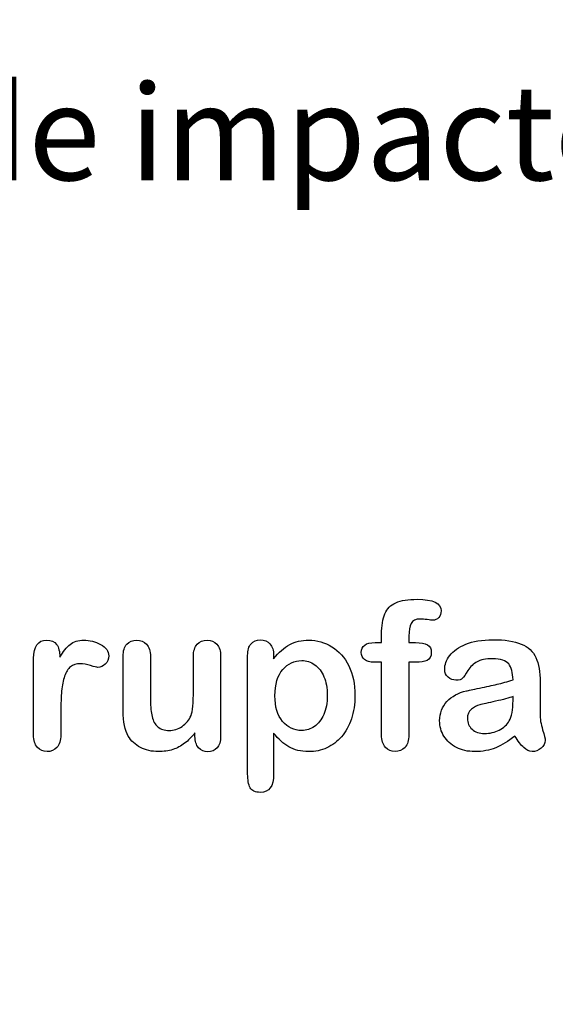
# Model space of a CAD drawing. Units: millimetres. Extents: x 0 to 396, y -5 to 204.
# Drawn here: x 229 to 247, y 0 to 32 of the extents above; entities that cross this region are included whole.
import ezdxf
from ezdxf import colors
from ezdxf.entities.mleader import LeaderData, LeaderLine
from ezdxf.math import Vec2, Vec3

# ---------------------------------------------------------------- set-up
doc = ezdxf.new("R2010")
doc.units = ezdxf.units.MM
doc.layers.add('Default', color=7, linetype='Continuous')
doc.layers.add('Predeterminado', color=7, linetype='Continuous')

# ---------------------------------------------------------------- blocks, each defined once
blk = doc.blocks.new('_DOT')
at = {"color": 0}
blk.add_line((0, 0), (-1, 0), dxfattribs=at)
at = {"color": 0, "const_width": 0.333}
blk.add_lwpolyline([(-0.1665, 0, 1), (0.1665, 0, 1)], format="xyb", close=True, dxfattribs=at)

msp = doc.modelspace()

# ---------------------------------------------------------------- linework, layer by layer
at = {"layer": 'Default', "color": 7, "linetype": 'Continuous'}
for p, q in [((240.909309, 11.86211), (241.124882, 11.86211)), ((240.909309, 11.86211), (241.124882, 11.86211)), ((237.582411, 11.440617), (237.582411, 11.331222)), ((237.582411, 11.440617), (237.582411, 11.331222)), ((235.001973, 8.786177), (235.001973, 8.902007)), ((235.001973, 8.786177), (235.001973, 8.902007))]:
    msp.add_line(p, q, dxfattribs=at)
for points, knots in [([(241.124882, 11.86211), (241.124882, 11.9522), (241.124882, 12.04229), (241.124882, 12.13238), (241.124882, 12.41552), (241.160274, 12.637528), (241.301845, 12.972148), (241.420892, 13.091196), (241.59142, 13.168416), (241.760738, 13.245089), (241.993608, 13.281029), (242.817289, 13.281029), (243.077906, 13.152328), (243.077906, 12.814491), (243.052166, 12.743706), (242.997469, 12.682573), (242.94437, 12.623227), (242.875204, 12.5957), (242.765808, 12.5957), (242.707893, 12.602135), (242.534148, 12.627875), (242.463363, 12.63431), (242.241355, 12.63431), (242.135178, 12.586048), (242.045088, 12.392998), (242.019348, 12.257863), (242.019348, 12.077682), (242.019348, 12.005825), (242.019348, 11.933967), (242.019348, 11.86211)], [0, 0, 0, 0, 0.05378925, 0.05378925, 0.05378925, 0.174190733, 0.174190733, 0.294592217, 0.294592217, 0.294592217, 0.408069808, 0.408069808, 0.610355949, 0.610355949, 0.676931135, 0.676931135, 0.676931135, 0.739553898, 0.739553898, 0.769503916, 0.769503916, 0.799453933, 0.799453933, 0.878269768, 0.878269768, 0.957085603, 0.957085603, 0.957085603, 1, 1, 1, 1]), ([(241.124882, 11.86211), (241.124882, 11.9522), (241.124882, 12.04229), (241.124882, 12.13238), (241.124882, 12.41552), (241.160274, 12.637528), (241.301845, 12.972148), (241.420892, 13.091196), (241.59142, 13.168416), (241.760738, 13.245089), (241.993608, 13.281029), (242.817289, 13.281029), (243.077906, 13.152328), (243.077906, 12.814491), (243.052166, 12.743706), (242.997469, 12.682573), (242.94437, 12.623227), (242.875204, 12.5957), (242.765808, 12.5957), (242.707893, 12.602135), (242.534148, 12.627875), (242.463363, 12.63431), (242.241355, 12.63431), (242.135178, 12.586048), (242.045088, 12.392998), (242.019348, 12.257863), (242.019348, 12.077682), (242.019348, 12.005825), (242.019348, 11.933967), (242.019348, 11.86211)], [0, 0, 0, 0, 0.05378925, 0.05378925, 0.05378925, 0.174190733, 0.174190733, 0.294592217, 0.294592217, 0.294592217, 0.408069808, 0.408069808, 0.610355949, 0.610355949, 0.676931135, 0.676931135, 0.676931135, 0.739553898, 0.739553898, 0.769503916, 0.769503916, 0.799453933, 0.799453933, 0.878269768, 0.878269768, 0.957085603, 0.957085603, 0.957085603, 1, 1, 1, 1]), ([(237.582411, 8.895572), (237.582411, 8.444049), (237.582411, 7.992526), (237.582411, 7.541003), (237.582411, 7.14525), (237.437623, 6.948982), (236.980738, 6.948982), (236.868125, 7.000462), (236.813428, 7.103422), (236.760063, 7.203873), (236.729772, 7.354388), (236.729772, 7.547438), (236.729772, 8.844092), (236.729772, 10.140745), (236.729772, 11.437399), (236.729772, 11.607927), (236.768382, 11.736627), (236.842385, 11.820282), (236.919397, 11.907339), (237.019348, 11.948982), (237.276748, 11.948982), (237.382926, 11.903937), (237.543801, 11.730192), (237.582411, 11.604709), (237.582411, 11.440617)], [0, 0, 0, 0, 0.160620283, 0.160620283, 0.160620283, 0.251722861, 0.251722861, 0.305974958, 0.305974958, 0.305974958, 0.360064886, 0.360064886, 0.360064886, 0.82130476, 0.82130476, 0.82130476, 0.869655584, 0.869655584, 0.869655584, 0.914564164, 0.914564164, 0.957282082, 0.957282082, 1, 1, 1, 1]), ([(237.582411, 8.895572), (237.582411, 8.444049), (237.582411, 7.992526), (237.582411, 7.541003), (237.582411, 7.14525), (237.437623, 6.948982), (236.980738, 6.948982), (236.868125, 7.000462), (236.813428, 7.103422), (236.760063, 7.203873), (236.729772, 7.354388), (236.729772, 7.547438), (236.729772, 8.844092), (236.729772, 10.140745), (236.729772, 11.437399), (236.729772, 11.607927), (236.768382, 11.736627), (236.842385, 11.820282), (236.919397, 11.907339), (237.019348, 11.948982), (237.276748, 11.948982), (237.382926, 11.903937), (237.543801, 11.730192), (237.582411, 11.604709), (237.582411, 11.440617)], [0, 0, 0, 0, 0.160620283, 0.160620283, 0.160620283, 0.251722861, 0.251722861, 0.305974958, 0.305974958, 0.305974958, 0.360064886, 0.360064886, 0.360064886, 0.82130476, 0.82130476, 0.82130476, 0.869655584, 0.869655584, 0.869655584, 0.914564164, 0.914564164, 0.957282082, 0.957282082, 1, 1, 1, 1]), ([(245.436336, 10.636241), (245.426684, 10.874336), (245.378421, 11.051299), (245.294766, 11.160694), (245.208371, 11.273672), (245.034148, 11.328004), (244.767095, 11.331222), (244.541942, 11.333934), (244.368125, 11.295829), (244.255512, 11.234697), (244.139066, 11.171483), (244.03994, 11.073821), (243.956285, 10.945121), (243.873585, 10.817891), (243.817932, 10.732766), (243.782539, 10.690938), (243.748489, 10.650697), (243.676362, 10.629806), (243.464007, 10.629806), (243.377134, 10.661981), (243.229129, 10.790681), (243.193736, 10.874336), (243.193736, 11.134954), (243.248434, 11.289394), (243.361047, 11.437399), (243.47521, 11.587442), (243.647404, 11.710887), (244.123595, 11.903937), (244.419605, 11.9522), (244.77353, 11.955417), (245.169221, 11.959014), (245.481381, 11.907155), (245.706606, 11.813847), (245.934578, 11.719402), (246.095924, 11.572534), (246.282539, 11.167129), (246.327585, 10.896859), (246.327585, 10.353101), (246.327585, 10.17292), (246.327585, 10.024915), (246.327585, 9.87691), (246.324367, 9.716035), (246.32115, 9.535855), (246.318105, 9.365382), (246.350107, 9.188364), (246.408022, 9.004967), (246.465645, 8.822493), (246.491677, 8.705739), (246.491677, 8.560951), (246.446632, 8.477296), (246.35976, 8.400076), (246.274485, 8.324276), (246.173144, 8.287464), (245.970442, 8.287464), (245.877134, 8.332509), (245.787044, 8.419381), (245.696894, 8.506311), (245.597211, 8.628519), (245.497469, 8.795829)], [0, 0, 0, 0, 0.050016779, 0.050016779, 0.050016779, 0.101990905, 0.101990905, 0.101990905, 0.149710452, 0.149710452, 0.149710452, 0.187897845, 0.187897845, 0.187897845, 0.215852001, 0.215852001, 0.215852001, 0.244421354, 0.244421354, 0.269725638, 0.269725638, 0.295029922, 0.295029922, 0.333777108, 0.333777108, 0.333777108, 0.404341908, 0.404341908, 0.474906708, 0.474906708, 0.474906708, 0.561100761, 0.561100761, 0.561100761, 0.631034937, 0.631034937, 0.700969112, 0.700969112, 0.745781302, 0.745781302, 0.745781302, 0.790169829, 0.790169829, 0.790169829, 0.839204718, 0.839204718, 0.839204718, 0.861731739, 0.861731739, 0.89883507, 0.89883507, 0.89883507, 0.931022806, 0.931022806, 0.956772995, 0.956772995, 0.956772995, 1, 1, 1, 1]), ([(245.436336, 10.636241), (245.426684, 10.874336), (245.378421, 11.051299), (245.294766, 11.160694), (245.208371, 11.273672), (245.034148, 11.328004), (244.767095, 11.331222), (244.541942, 11.333934), (244.368125, 11.295829), (244.255512, 11.234697), (244.139066, 11.171483), (244.03994, 11.073821), (243.956285, 10.945121), (243.873585, 10.817891), (243.817932, 10.732766), (243.782539, 10.690938), (243.748489, 10.650697), (243.676362, 10.629806), (243.464007, 10.629806), (243.377134, 10.661981), (243.229129, 10.790681), (243.193736, 10.874336), (243.193736, 11.134954), (243.248434, 11.289394), (243.361047, 11.437399), (243.47521, 11.587442), (243.647404, 11.710887), (244.123595, 11.903937), (244.419605, 11.9522), (244.77353, 11.955417), (245.169221, 11.959014), (245.481381, 11.907155), (245.706606, 11.813847), (245.934578, 11.719402), (246.095924, 11.572534), (246.282539, 11.167129), (246.327585, 10.896859), (246.327585, 10.353101), (246.327585, 10.17292), (246.327585, 10.024915), (246.327585, 9.87691), (246.324367, 9.716035), (246.32115, 9.535855), (246.318105, 9.365382), (246.350107, 9.188364), (246.408022, 9.004967), (246.465645, 8.822493), (246.491677, 8.705739), (246.491677, 8.560951), (246.446632, 8.477296), (246.35976, 8.400076), (246.274485, 8.324276), (246.173144, 8.287464), (245.970442, 8.287464), (245.877134, 8.332509), (245.787044, 8.419381), (245.696894, 8.506311), (245.597211, 8.628519), (245.497469, 8.795829)], [0, 0, 0, 0, 0.050016779, 0.050016779, 0.050016779, 0.101990905, 0.101990905, 0.101990905, 0.149710452, 0.149710452, 0.149710452, 0.187897845, 0.187897845, 0.187897845, 0.215852001, 0.215852001, 0.215852001, 0.244421354, 0.244421354, 0.269725638, 0.269725638, 0.295029922, 0.295029922, 0.333777108, 0.333777108, 0.333777108, 0.404341908, 0.404341908, 0.474906708, 0.474906708, 0.474906708, 0.561100761, 0.561100761, 0.561100761, 0.631034937, 0.631034937, 0.700969112, 0.700969112, 0.745781302, 0.745781302, 0.745781302, 0.790169829, 0.790169829, 0.790169829, 0.839204718, 0.839204718, 0.839204718, 0.861731739, 0.861731739, 0.89883507, 0.89883507, 0.89883507, 0.931022806, 0.931022806, 0.956772995, 0.956772995, 0.956772995, 1, 1, 1, 1]), ([(230.603646, 9.587335), (230.603646, 9.33637), (230.603646, 9.085404), (230.603646, 8.834439), (230.603646, 8.651041), (230.558601, 8.515906), (230.474946, 8.422599), (230.391457, 8.329476), (230.278678, 8.287464), (230.021278, 8.287464), (229.915101, 8.332509), (229.74779, 8.519124), (229.705963, 8.654259), (229.705963, 8.834439), (229.705963, 9.668845), (229.705963, 10.503251), (229.705963, 11.337657), (229.705963, 11.739845), (229.850751, 11.942547), (230.291549, 11.942547), (230.397726, 11.894285), (230.465294, 11.800977), (230.533283, 11.707087), (230.565036, 11.566099), (230.571471, 11.385919)], [0, 0, 0, 0, 0.115696986, 0.115696986, 0.115696986, 0.183522125, 0.183522125, 0.183522125, 0.242846599, 0.242846599, 0.302171073, 0.302171073, 0.361495547, 0.361495547, 0.361495547, 0.746233993, 0.746233993, 0.746233993, 0.869091942, 0.869091942, 0.933251094, 0.933251094, 0.933251094, 1, 1, 1, 1]), ([(230.603646, 9.587335), (230.603646, 9.33637), (230.603646, 9.085404), (230.603646, 8.834439), (230.603646, 8.651041), (230.558601, 8.515906), (230.474946, 8.422599), (230.391457, 8.329476), (230.278678, 8.287464), (230.021278, 8.287464), (229.915101, 8.332509), (229.74779, 8.519124), (229.705963, 8.654259), (229.705963, 8.834439), (229.705963, 9.668845), (229.705963, 10.503251), (229.705963, 11.337657), (229.705963, 11.739845), (229.850751, 11.942547), (230.291549, 11.942547), (230.397726, 11.894285), (230.465294, 11.800977), (230.533283, 11.707087), (230.565036, 11.566099), (230.571471, 11.385919)], [0, 0, 0, 0, 0.115696986, 0.115696986, 0.115696986, 0.183522125, 0.183522125, 0.183522125, 0.242846599, 0.242846599, 0.302171073, 0.302171073, 0.361495547, 0.361495547, 0.361495547, 0.746233993, 0.746233993, 0.746233993, 0.869091942, 0.869091942, 0.933251094, 0.933251094, 0.933251094, 1, 1, 1, 1]), ([(230.571471, 11.385919), (230.680866, 11.566099), (230.790262, 11.704452), (230.902874, 11.800977), (231.015752, 11.897729), (231.169927, 11.942547), (231.546375, 11.942547), (231.729772, 11.894285), (231.906735, 11.800977), (232.087543, 11.705642), (232.173788, 11.582187), (232.173788, 11.315134), (232.138395, 11.225044), (232.061175, 11.154259), (231.985704, 11.085077), (231.903518, 11.048081), (231.781252, 11.048081), (231.704032, 11.067386), (231.575332, 11.109214), (231.449542, 11.150096), (231.337237, 11.170346), (231.108794, 11.170346), (231.002617, 11.134954), (230.918962, 11.067386), (230.833734, 10.998548), (230.770956, 10.893641), (230.725911, 10.758506), (230.680545, 10.622406), (230.645474, 10.459278), (230.629386, 10.272663), (230.613, 10.082579), (230.603646, 9.854388), (230.603646, 9.587335)], [0, 0, 0, 0, 0.10368863, 0.10368863, 0.10368863, 0.205797169, 0.205797169, 0.3096662, 0.3096662, 0.3096662, 0.398501022, 0.398501022, 0.463276413, 0.463276413, 0.463276413, 0.535466108, 0.535466108, 0.564876724, 0.564876724, 0.564876724, 0.621251231, 0.621251231, 0.698296391, 0.698296391, 0.698296391, 0.770082724, 0.770082724, 0.770082724, 0.866614234, 0.866614234, 0.866614234, 1, 1, 1, 1]), ([(230.571471, 11.385919), (230.680866, 11.566099), (230.790262, 11.704452), (230.902874, 11.800977), (231.015752, 11.897729), (231.169927, 11.942547), (231.546375, 11.942547), (231.729772, 11.894285), (231.906735, 11.800977), (232.087543, 11.705642), (232.173788, 11.582187), (232.173788, 11.315134), (232.138395, 11.225044), (232.061175, 11.154259), (231.985704, 11.085077), (231.903518, 11.048081), (231.781252, 11.048081), (231.704032, 11.067386), (231.575332, 11.109214), (231.449542, 11.150096), (231.337237, 11.170346), (231.108794, 11.170346), (231.002617, 11.134954), (230.918962, 11.067386), (230.833734, 10.998548), (230.770956, 10.893641), (230.725911, 10.758506), (230.680545, 10.622406), (230.645474, 10.459278), (230.629386, 10.272663), (230.613, 10.082579), (230.603646, 9.854388), (230.603646, 9.587335)], [0, 0, 0, 0, 0.10368863, 0.10368863, 0.10368863, 0.205797169, 0.205797169, 0.3096662, 0.3096662, 0.3096662, 0.398501022, 0.398501022, 0.463276413, 0.463276413, 0.463276413, 0.535466108, 0.535466108, 0.564876724, 0.564876724, 0.564876724, 0.621251231, 0.621251231, 0.698296391, 0.698296391, 0.698296391, 0.770082724, 0.770082724, 0.770082724, 0.866614234, 0.866614234, 0.866614234, 1, 1, 1, 1]), ([(235.001973, 8.902007), (234.895796, 8.766872), (234.783183, 8.651041), (234.664135, 8.560951), (234.54354, 8.46969), (234.416388, 8.400076), (234.274817, 8.355031), (234.136169, 8.310916), (233.97559, 8.287464), (233.579837, 8.287464), (233.383569, 8.332509), (233.213041, 8.422599), (233.039998, 8.514018), (232.907379, 8.634954), (232.814071, 8.792612), (232.701653, 8.982559), (232.646761, 9.25915), (232.646761, 9.61951), (232.646761, 10.214748), (232.646761, 10.809986), (232.646761, 11.405224), (232.646761, 11.585404), (232.685371, 11.72054), (232.765808, 11.807412), (232.84785, 11.896017), (232.955641, 11.942547), (233.225911, 11.942547), (233.335307, 11.897502), (233.415744, 11.807412), (233.497609, 11.715724), (233.541227, 11.582187), (233.541227, 11.405224), (233.541227, 10.923671), (233.541227, 10.442118), (233.541227, 9.960565), (233.541227, 9.751428), (233.560532, 9.574465), (233.631317, 9.291325), (233.692449, 9.178712), (233.782539, 9.101492), (233.877664, 9.019957), (233.998112, 8.979227), (234.303775, 8.979227), (234.448563, 9.024272), (234.58048, 9.114362), (234.714592, 9.20595), (234.812141, 9.3235), (234.873273, 9.468287), (234.92718, 9.595963), (234.950493, 9.87691), (234.950493, 10.308056), (234.950493, 10.673778), (234.950493, 11.039501), (234.950493, 11.405224), (234.950493, 11.582187), (234.992321, 11.717322), (235.159631, 11.897502), (235.265808, 11.942547), (235.536079, 11.942547), (235.642256, 11.897502), (235.722694, 11.807412), (235.80296, 11.717514), (235.844959, 11.585404), (235.844959, 11.405224), (235.844959, 10.535426), (235.844959, 9.665627), (235.844959, 8.795829), (235.844959, 8.622084), (235.806349, 8.493384), (235.729129, 8.409729), (235.650305, 8.324336), (235.548949, 8.281029), (235.304419, 8.281029), (235.201458, 8.326074), (235.121021, 8.412946), (235.040464, 8.499947), (235.001973, 8.625301), (235.001973, 8.786177)], [0, 0, 0, 0, 0.026585168, 0.026585168, 0.026585168, 0.051029101, 0.051029101, 0.051029101, 0.07843383, 0.07843383, 0.11122163, 0.11122163, 0.11122163, 0.141670796, 0.141670796, 0.141670796, 0.188790771, 0.188790771, 0.188790771, 0.287412328, 0.287412328, 0.287412328, 0.311114703, 0.311114703, 0.311114703, 0.330686338, 0.330686338, 0.351212686, 0.351212686, 0.351212686, 0.375029138, 0.375029138, 0.375029138, 0.454802901, 0.454802901, 0.454802901, 0.480156599, 0.480156599, 0.505510298, 0.505510298, 0.505510298, 0.529344717, 0.529344717, 0.552682586, 0.552682586, 0.552682586, 0.578412825, 0.578412825, 0.578412825, 0.625175554, 0.625175554, 0.625175554, 0.685775981, 0.685775981, 0.685775981, 0.707032531, 0.707032531, 0.72828908, 0.72828908, 0.749545629, 0.749545629, 0.749545629, 0.773328492, 0.773328492, 0.773328492, 0.917405622, 0.917405622, 0.917405622, 0.94018044, 0.94018044, 0.94018044, 0.959012459, 0.959012459, 0.977844478, 0.977844478, 0.977844478, 1, 1, 1, 1]), ([(235.001973, 8.902007), (234.895796, 8.766872), (234.783183, 8.651041), (234.664135, 8.560951), (234.54354, 8.46969), (234.416388, 8.400076), (234.274817, 8.355031), (234.136169, 8.310916), (233.97559, 8.287464), (233.579837, 8.287464), (233.383569, 8.332509), (233.213041, 8.422599), (233.039998, 8.514018), (232.907379, 8.634954), (232.814071, 8.792612), (232.701653, 8.982559), (232.646761, 9.25915), (232.646761, 9.61951), (232.646761, 10.214748), (232.646761, 10.809986), (232.646761, 11.405224), (232.646761, 11.585404), (232.685371, 11.72054), (232.765808, 11.807412), (232.84785, 11.896017), (232.955641, 11.942547), (233.225911, 11.942547), (233.335307, 11.897502), (233.415744, 11.807412), (233.497609, 11.715724), (233.541227, 11.582187), (233.541227, 11.405224), (233.541227, 10.923671), (233.541227, 10.442118), (233.541227, 9.960565), (233.541227, 9.751428), (233.560532, 9.574465), (233.631317, 9.291325), (233.692449, 9.178712), (233.782539, 9.101492), (233.877664, 9.019957), (233.998112, 8.979227), (234.303775, 8.979227), (234.448563, 9.024272), (234.58048, 9.114362), (234.714592, 9.20595), (234.812141, 9.3235), (234.873273, 9.468287), (234.92718, 9.595963), (234.950493, 9.87691), (234.950493, 10.308056), (234.950493, 10.673778), (234.950493, 11.039501), (234.950493, 11.405224), (234.950493, 11.582187), (234.992321, 11.717322), (235.159631, 11.897502), (235.265808, 11.942547), (235.536079, 11.942547), (235.642256, 11.897502), (235.722694, 11.807412), (235.80296, 11.717514), (235.844959, 11.585404), (235.844959, 11.405224), (235.844959, 10.535426), (235.844959, 9.665627), (235.844959, 8.795829), (235.844959, 8.622084), (235.806349, 8.493384), (235.729129, 8.409729), (235.650305, 8.324336), (235.548949, 8.281029), (235.304419, 8.281029), (235.201458, 8.326074), (235.121021, 8.412946), (235.040464, 8.499947), (235.001973, 8.625301), (235.001973, 8.786177)], [0, 0, 0, 0, 0.026585168, 0.026585168, 0.026585168, 0.051029101, 0.051029101, 0.051029101, 0.07843383, 0.07843383, 0.11122163, 0.11122163, 0.11122163, 0.141670796, 0.141670796, 0.141670796, 0.188790771, 0.188790771, 0.188790771, 0.287412328, 0.287412328, 0.287412328, 0.311114703, 0.311114703, 0.311114703, 0.330686338, 0.330686338, 0.351212686, 0.351212686, 0.351212686, 0.375029138, 0.375029138, 0.375029138, 0.454802901, 0.454802901, 0.454802901, 0.480156599, 0.480156599, 0.505510298, 0.505510298, 0.505510298, 0.529344717, 0.529344717, 0.552682586, 0.552682586, 0.552682586, 0.578412825, 0.578412825, 0.578412825, 0.625175554, 0.625175554, 0.625175554, 0.685775981, 0.685775981, 0.685775981, 0.707032531, 0.707032531, 0.72828908, 0.72828908, 0.749545629, 0.749545629, 0.749545629, 0.773328492, 0.773328492, 0.773328492, 0.917405622, 0.917405622, 0.917405622, 0.94018044, 0.94018044, 0.94018044, 0.959012459, 0.959012459, 0.977844478, 0.977844478, 0.977844478, 1, 1, 1, 1]), ([(237.582411, 11.331222), (237.752938, 11.543577), (237.926684, 11.694799), (238.110081, 11.794542), (238.292129, 11.89355), (238.499399, 11.942547), (239.007765, 11.942547), (239.261947, 11.871762), (239.493608, 11.726975), (239.726136, 11.581645), (239.911883, 11.376267), (240.047018, 11.099561), (240.180885, 10.825454), (240.249721, 10.501106), (240.249721, 9.847953), (240.211111, 9.59377), (240.133891, 9.36211), (240.055384, 9.126588), (239.947276, 8.934182), (239.812141, 8.776524), (239.675643, 8.617277), (239.512913, 8.499819), (239.329515, 8.412946), (239.144734, 8.325418), (238.943415, 8.287464), (238.473659, 8.287464), (238.258086, 8.338944), (238.081124, 8.441904), (237.906565, 8.543465), (237.740068, 8.696086), (237.582411, 8.895572)], [0, 0, 0, 0, 0.087981885, 0.087981885, 0.087981885, 0.170132387, 0.170132387, 0.268256598, 0.268256598, 0.268256598, 0.373800028, 0.373800028, 0.373800028, 0.501429931, 0.501429931, 0.595243365, 0.595243365, 0.595243365, 0.678937707, 0.678937707, 0.678937707, 0.754717019, 0.754717019, 0.754717019, 0.827442412, 0.827442412, 0.915594403, 0.915594403, 0.915594403, 1, 1, 1, 1]), ([(237.582411, 11.331222), (237.752938, 11.543577), (237.926684, 11.694799), (238.110081, 11.794542), (238.292129, 11.89355), (238.499399, 11.942547), (239.007765, 11.942547), (239.261947, 11.871762), (239.493608, 11.726975), (239.726136, 11.581645), (239.911883, 11.376267), (240.047018, 11.099561), (240.180885, 10.825454), (240.249721, 10.501106), (240.249721, 9.847953), (240.211111, 9.59377), (240.133891, 9.36211), (240.055384, 9.126588), (239.947276, 8.934182), (239.812141, 8.776524), (239.675643, 8.617277), (239.512913, 8.499819), (239.329515, 8.412946), (239.144734, 8.325418), (238.943415, 8.287464), (238.473659, 8.287464), (238.258086, 8.338944), (238.081124, 8.441904), (237.906565, 8.543465), (237.740068, 8.696086), (237.582411, 8.895572)], [0, 0, 0, 0, 0.087981885, 0.087981885, 0.087981885, 0.170132387, 0.170132387, 0.268256598, 0.268256598, 0.268256598, 0.373800028, 0.373800028, 0.373800028, 0.501429931, 0.501429931, 0.595243365, 0.595243365, 0.595243365, 0.678937707, 0.678937707, 0.678937707, 0.754717019, 0.754717019, 0.754717019, 0.827442412, 0.827442412, 0.915594403, 0.915594403, 0.915594403, 1, 1, 1, 1]), ([(241.124882, 11.215392), (241.042299, 11.215392), (240.959717, 11.215392), (240.877134, 11.215392), (240.741999, 11.215392), (240.639039, 11.244349), (240.565036, 11.305482), (240.492946, 11.365034), (240.458859, 11.443834), (240.458859, 11.755932), (240.606864, 11.86211), (240.909309, 11.86211)], [0, 0, 0, 0, 0.167727085, 0.167727085, 0.167727085, 0.392130429, 0.392130429, 0.392130429, 0.580131327, 0.580131327, 1, 1, 1, 1]), ([(241.124882, 11.215392), (241.042299, 11.215392), (240.959717, 11.215392), (240.877134, 11.215392), (240.741999, 11.215392), (240.639039, 11.244349), (240.565036, 11.305482), (240.492946, 11.365034), (240.458859, 11.443834), (240.458859, 11.755932), (240.606864, 11.86211), (240.909309, 11.86211)], [0, 0, 0, 0, 0.167727085, 0.167727085, 0.167727085, 0.392130429, 0.392130429, 0.392130429, 0.580131327, 0.580131327, 1, 1, 1, 1]), ([(242.019348, 11.86211), (242.09335, 11.86211), (242.167353, 11.86211), (242.241355, 11.86211), (242.585628, 11.86211), (242.756156, 11.75915), (242.756156, 11.405224), (242.711111, 11.315134), (242.617803, 11.273307), (242.528376, 11.233218), (242.402231, 11.215392), (242.241355, 11.215392), (242.167353, 11.215392), (242.09335, 11.215392), (242.019348, 11.215392)], [0, 0, 0, 0, 0.1208785, 0.1208785, 0.1208785, 0.440553688, 0.440553688, 0.670320229, 0.670320229, 0.670320229, 0.879086094, 0.879086094, 0.879086094, 1, 1, 1, 1]), ([(242.019348, 11.86211), (242.09335, 11.86211), (242.167353, 11.86211), (242.241355, 11.86211), (242.585628, 11.86211), (242.756156, 11.75915), (242.756156, 11.405224), (242.711111, 11.315134), (242.617803, 11.273307), (242.528376, 11.233218), (242.402231, 11.215392), (242.241355, 11.215392), (242.167353, 11.215392), (242.09335, 11.215392), (242.019348, 11.215392)], [0, 0, 0, 0, 0.1208785, 0.1208785, 0.1208785, 0.440553688, 0.440553688, 0.670320229, 0.670320229, 0.670320229, 0.879086094, 0.879086094, 0.879086094, 1, 1, 1, 1]), ([(239.342385, 10.131093), (239.342385, 10.369188), (239.306993, 10.571891), (239.23299, 10.742419), (239.159497, 10.911771), (239.062462, 11.044864), (238.805062, 11.225044), (238.663492, 11.273307), (238.258086, 11.273307), (238.052166, 11.173564), (237.881639, 10.977296), (237.712704, 10.782862), (237.624238, 10.494671), (237.624238, 9.754645), (237.711111, 9.47794), (238.045731, 9.078969), (238.258086, 8.979227), (238.657057, 8.979227), (238.79541, 9.024272), (238.920892, 9.111144), (239.04855, 9.199523), (239.149335, 9.326717), (239.303775, 9.674207), (239.342385, 9.883345), (239.342385, 10.131093)], [0, 0, 0, 0, 0.097450353, 0.097450353, 0.097450353, 0.170367231, 0.170367231, 0.24328411, 0.24328411, 0.357867776, 0.357867776, 0.357867776, 0.491108023, 0.491108023, 0.617573342, 0.617573342, 0.744038661, 0.744038661, 0.821231778, 0.821231778, 0.821231778, 0.910615889, 0.910615889, 1, 1, 1, 1]), ([(239.342385, 10.131093), (239.342385, 10.369188), (239.306993, 10.571891), (239.23299, 10.742419), (239.159497, 10.911771), (239.062462, 11.044864), (238.805062, 11.225044), (238.663492, 11.273307), (238.258086, 11.273307), (238.052166, 11.173564), (237.881639, 10.977296), (237.712704, 10.782862), (237.624238, 10.494671), (237.624238, 9.754645), (237.711111, 9.47794), (238.045731, 9.078969), (238.258086, 8.979227), (238.657057, 8.979227), (238.79541, 9.024272), (238.920892, 9.111144), (239.04855, 9.199523), (239.149335, 9.326717), (239.303775, 9.674207), (239.342385, 9.883345), (239.342385, 10.131093)], [0, 0, 0, 0, 0.097450353, 0.097450353, 0.097450353, 0.170367231, 0.170367231, 0.24328411, 0.24328411, 0.357867776, 0.357867776, 0.357867776, 0.491108023, 0.491108023, 0.617573342, 0.617573342, 0.744038661, 0.744038661, 0.821231778, 0.821231778, 0.821231778, 0.910615889, 0.910615889, 1, 1, 1, 1]), ([(242.019348, 11.215392), (242.019348, 10.421741), (242.019348, 9.62809), (242.019348, 8.834439), (242.019348, 8.654259), (241.97752, 8.519124), (241.81021, 8.332509), (241.700815, 8.287464), (241.440197, 8.287464), (241.33402, 8.332509), (241.166709, 8.519124), (241.124882, 8.654259), (241.124882, 8.834439), (241.124882, 9.62809), (241.124882, 10.421741), (241.124882, 11.215392)], [0, 0, 0, 0, 0.37439715, 0.37439715, 0.37439715, 0.439524554, 0.439524554, 0.504651957, 0.504651957, 0.565127404, 0.565127404, 0.62560285, 0.62560285, 0.62560285, 1, 1, 1, 1]), ([(242.019348, 11.215392), (242.019348, 10.421741), (242.019348, 9.62809), (242.019348, 8.834439), (242.019348, 8.654259), (241.97752, 8.519124), (241.81021, 8.332509), (241.700815, 8.287464), (241.440197, 8.287464), (241.33402, 8.332509), (241.166709, 8.519124), (241.124882, 8.654259), (241.124882, 8.834439), (241.124882, 9.62809), (241.124882, 10.421741), (241.124882, 11.215392)], [0, 0, 0, 0, 0.37439715, 0.37439715, 0.37439715, 0.439524554, 0.439524554, 0.504651957, 0.504651957, 0.565127404, 0.565127404, 0.62560285, 0.62560285, 0.62560285, 1, 1, 1, 1]), ([(245.497469, 8.795829), (245.278678, 8.625301), (245.069541, 8.499819), (244.866838, 8.412946), (244.6653, 8.326573), (244.435693, 8.287464), (243.953067, 8.287464), (243.750364, 8.332509), (243.576619, 8.422599), (243.399024, 8.514685), (243.267739, 8.638171), (243.171214, 8.792612), (243.074147, 8.947919), (243.029644, 9.117579), (243.029644, 9.545507), (243.110081, 9.754645), (243.267739, 9.92839), (243.423944, 10.100534), (243.637752, 10.217966), (243.91124, 10.279098), (243.969139, 10.29204), (244.110725, 10.320926), (244.33595, 10.369188), (244.560516, 10.417309), (244.754225, 10.456061), (244.915101, 10.494671), (245.072934, 10.532551), (245.249721, 10.581543), (245.436336, 10.636241)], [0, 0, 0, 0, 0.120158254, 0.120158254, 0.120158254, 0.233700773, 0.233700773, 0.335745315, 0.335745315, 0.335745315, 0.426004666, 0.426004666, 0.426004666, 0.511083221, 0.511083221, 0.624521294, 0.624521294, 0.624521294, 0.745496299, 0.745496299, 0.745496299, 0.81601319, 0.81601319, 0.81601319, 0.912264639, 0.912264639, 0.912264639, 1, 1, 1, 1]), ([(245.497469, 8.795829), (245.278678, 8.625301), (245.069541, 8.499819), (244.866838, 8.412946), (244.6653, 8.326573), (244.435693, 8.287464), (243.953067, 8.287464), (243.750364, 8.332509), (243.576619, 8.422599), (243.399024, 8.514685), (243.267739, 8.638171), (243.171214, 8.792612), (243.074147, 8.947919), (243.029644, 9.117579), (243.029644, 9.545507), (243.110081, 9.754645), (243.267739, 9.92839), (243.423944, 10.100534), (243.637752, 10.217966), (243.91124, 10.279098), (243.969139, 10.29204), (244.110725, 10.320926), (244.33595, 10.369188), (244.560516, 10.417309), (244.754225, 10.456061), (244.915101, 10.494671), (245.072934, 10.532551), (245.249721, 10.581543), (245.436336, 10.636241)], [0, 0, 0, 0, 0.120158254, 0.120158254, 0.120158254, 0.233700773, 0.233700773, 0.335745315, 0.335745315, 0.335745315, 0.426004666, 0.426004666, 0.426004666, 0.511083221, 0.511083221, 0.624521294, 0.624521294, 0.624521294, 0.745496299, 0.745496299, 0.745496299, 0.81601319, 0.81601319, 0.81601319, 0.912264639, 0.912264639, 0.912264639, 1, 1, 1, 1]), ([(245.436336, 10.092483), (245.304419, 10.04422), (245.114586, 9.99274), (244.863621, 9.938043), (244.616396, 9.884161), (244.442128, 9.844735), (244.345603, 9.822213), (244.248365, 9.799524), (244.15577, 9.744993), (244.068897, 9.674207), (243.980449, 9.602139), (243.940197, 9.497245), (243.940197, 9.230192), (243.991677, 9.114362), (244.09142, 9.021054)], [0, 0, 0, 0, 0.272922917, 0.272922917, 0.272922917, 0.51698593, 0.51698593, 0.51698593, 0.662509979, 0.662509979, 0.662509979, 0.825155772, 0.825155772, 1, 1, 1, 1]), ([(245.436336, 10.092483), (245.304419, 10.04422), (245.114586, 9.99274), (244.863621, 9.938043), (244.616396, 9.884161), (244.442128, 9.844735), (244.345603, 9.822213), (244.248365, 9.799524), (244.15577, 9.744993), (244.068897, 9.674207), (243.980449, 9.602139), (243.940197, 9.497245), (243.940197, 9.230192), (243.991677, 9.114362), (244.09142, 9.021054)], [0, 0, 0, 0, 0.272922917, 0.272922917, 0.272922917, 0.51698593, 0.51698593, 0.51698593, 0.662509979, 0.662509979, 0.662509979, 0.825155772, 0.825155772, 1, 1, 1, 1]), ([(244.09142, 9.021054), (244.194483, 8.92464), (244.329515, 8.876267), (244.496825, 8.879484), (244.673661, 8.882885), (244.837881, 8.914877), (244.985886, 8.995314), (245.135025, 9.076368), (245.246503, 9.172277), (245.314071, 9.294542), (245.390851, 9.433477), (245.436336, 9.651685), (245.436336, 9.963783), (245.436336, 10.006683), (245.436336, 10.049583), (245.436336, 10.092483)], [0, 0, 0, 0, 0.199077697, 0.199077697, 0.199077697, 0.428300406, 0.428300406, 0.428300406, 0.631656459, 0.631656459, 0.631656459, 0.941953528, 0.941953528, 0.941953528, 1, 1, 1, 1]), ([(244.09142, 9.021054), (244.194483, 8.92464), (244.329515, 8.876267), (244.496825, 8.879484), (244.673661, 8.882885), (244.837881, 8.914877), (244.985886, 8.995314), (245.135025, 9.076368), (245.246503, 9.172277), (245.314071, 9.294542), (245.390851, 9.433477), (245.436336, 9.651685), (245.436336, 9.963783), (245.436336, 10.006683), (245.436336, 10.049583), (245.436336, 10.092483)], [0, 0, 0, 0, 0.199077697, 0.199077697, 0.199077697, 0.428300406, 0.428300406, 0.428300406, 0.631656459, 0.631656459, 0.631656459, 0.941953528, 0.941953528, 0.941953528, 1, 1, 1, 1])]:
    msp.add_open_spline(points, degree=3, knots=knots, dxfattribs=at)

# ---------------------------------------------------------------- leaders
at = {"layer": 'Predeterminado', "color": 7, "linetype": 'Continuous'}
ml = msp.add_multileader_mtext('Standard', dxfattribs=at)
ml.set_content('{\\pxsm0.9;\\fArial|b0||i0||c0|p34;\\W1.;Número de usuarios: 6.\\P}', color=256)
ml.set_leader_properties()
ml.set_arrow_properties(name='DOT')
ml.build(insert=Vec2(0, 0))
ml.multileader.update_dxf_attribs({"leader_type": 0, "dogleg_length": 0, "arrow_head_size": 3.125})
ctx = ml.context
ctx.base_point, ctx.char_height, ctx.arrow_head_size, ctx.landing_gap_size = Vec3(214.902198, 62.395309), 3.125, 3.125, 1.09375
notes = []
notes.append((ctx, [(0, (0, 0, 0), (0, 0), (1, 0), 1, [])]))
ctx.mtext.insert = Vec3(216.902198, 63.984371)
ml = msp.add_multileader_mtext('Standard', dxfattribs=at)
ml.set_content('{\\pxsm0.9;\\fArial|b0||i0||c0|p34;\\W1.;Espacio Min: 525x550 cm.\\P}', color=256)
ml.set_leader_properties()
ml.set_arrow_properties(name='DOT')
ml.build(insert=Vec2(0, 0))
ml.multileader.update_dxf_attribs({"leader_type": 0, "dogleg_length": 0, "arrow_head_size": 3.125})
ctx = ml.context
ctx.base_point, ctx.char_height, ctx.arrow_head_size, ctx.landing_gap_size = Vec3(214.905521, 44.568653), 3.125, 3.125, 1.09375
notes.append((ctx, [(0, (0, 0, 0), (0, 0), (1, 0), 1, [])]))
ctx.mtext.insert = Vec3(216.905521, 46.563966)
ml = msp.add_multileader_mtext('Standard', dxfattribs=at)
ml.set_content('{\\pxsm0.9;\\fArial|b0||i0||c0|p34;\\W1.;Área de impacto: 25 mq.\\P}', color=256)
ml.set_leader_properties()
ml.set_arrow_properties(name='DOT')
ml.build(insert=Vec2(0, 0))
ml.multileader.update_dxf_attribs({"leader_type": 0, "dogleg_length": 0, "arrow_head_size": 3.125})
ctx = ml.context
ctx.base_point, ctx.char_height, ctx.arrow_head_size, ctx.landing_gap_size = Vec3(214.928513, 28.154859), 3.125, 3.125, 1.09375
notes.append((ctx, [(0, (0, 0, 0), (0, 0), (1, 0), 1, [])]))
ctx.mtext.insert = Vec3(216.928513, 30.150171)
for ctx, leaders in notes:
    for number, flags, end, landing, length, lines in leaders:
        leader = LeaderData()
        leader.index, (leader.has_last_leader_line, leader.has_dogleg_vector, leader.attachment_direction) = number, flags
        leader.last_leader_point, leader.dogleg_vector, leader.dogleg_length = Vec3(end), Vec3(landing), length
        for number, points, colour, breaks in lines:
            line = LeaderLine()
            line.index, line.vertices, line.color, line.breaks = number, Vec3.list(points), colors.encode_raw_color(colour), breaks
            leader.lines.append(line)
        ctx.leaders.append(leader)

doc.saveas('drawing.dxf')
